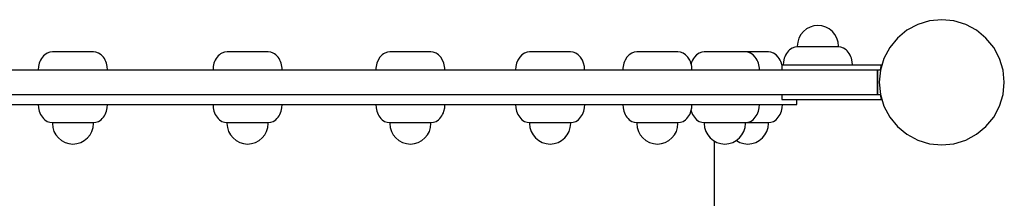
# Model space of a CAD drawing. Units: inches. Extents: x -179 to 262, y -193 to 299.
# Drawn here: x 64 to 88, y 213 to 217 of the extents above; entities that cross this region are included whole.
import ezdxf

# ---------------------------------------------------------------- set-up
doc = ezdxf.new("R2010")
doc.units = ezdxf.units.IN
doc.header["$MEASUREMENT"] = 0
doc.layers.add('Layer 1', color=7, linetype='Continuous', true_color=0xffffff)

msp = doc.modelspace()

# ---------------------------------------------------------------- linework, layer by layer
at = {"layer": 'Layer 1'}
for points in [[(83.28, 216.651, 0), (83.206, 216.59, 0)], [(83.366, 216.697, 0), (83.28, 216.651, 0)], [(83.458, 216.724, 0), (83.366, 216.697, 0)], [(83.554, 216.734, 0), (83.458, 216.724, 0)], [(83.65, 216.724, 0), (83.554, 216.734, 0)], [(83.742, 216.697, 0), (83.65, 216.724, 0)], [(83.827, 216.651, 0), (83.742, 216.697, 0)], [(83.902, 216.59, 0), (83.827, 216.651, 0)], [(85.944, 216.758, 0), (85.685, 216.62, 0)], [(86.225, 216.843, 0), (85.944, 216.758, 0)], [(86.517, 216.872, 0), (86.225, 216.843, 0)], [(86.808, 216.843, 0), (86.517, 216.872, 0)], [(87.089, 216.758, 0), (86.808, 216.843, 0)], [(87.348, 216.62, 0), (87.089, 216.758, 0)], [(83.099, 216.43, 0), (83.071, 216.338, 0)], [(83.145, 216.515, 0), (83.099, 216.43, 0)], [(83.206, 216.59, 0), (83.145, 216.515, 0)], [(83.963, 216.515, 0), (83.902, 216.59, 0)], [(84.008, 216.43, 0), (83.963, 216.515, 0)], [(84.036, 216.338, 0), (84.008, 216.43, 0)], [(85.459, 216.434, 0), (85.273, 216.207, 0)], [(85.685, 216.62, 0), (85.459, 216.434, 0)], [(87.574, 216.434, 0), (87.348, 216.62, 0)], [(87.76, 216.207, 0), (87.574, 216.434, 0)], [(82.939, 216.192, 0), (82.879, 216.152, 0)], [(83.001, 216.215, 0), (82.939, 216.192, 0)], [(83.062, 216.222, 0), (83.001, 216.215, 0)], [(83.071, 216.338, 0), (83.062, 216.242, 0)], [(83.062, 216.242, 0), (83.062, 216.222, 0)], [(84.046, 216.222, 0), (83.062, 216.222, 0)], [(84.046, 216.242, 0), (84.036, 216.338, 0)], [(84.046, 216.222, 0), (84.046, 216.242, 0)], [(84.106, 216.215, 0), (84.046, 216.222, 0)], [(84.169, 216.192, 0), (84.106, 216.215, 0)], [(84.229, 216.152, 0), (84.169, 216.192, 0)], [(85.273, 216.207, 0), (85.134, 215.948, 0)], [(87.899, 215.948, 0), (87.76, 216.207, 0)], [(64.985, 215.944, 0), (64.965, 215.908, 0)], [(65.008, 215.977, 0), (64.985, 215.944, 0)], [(65.034, 216.007, 0), (65.008, 215.977, 0)], [(65.062, 216.034, 0), (65.034, 216.007, 0)], [(65.122, 216.074, 0), (65.062, 216.034, 0)], [(65.184, 216.097, 0), (65.122, 216.074, 0)], [(65.245, 216.104, 0), (65.184, 216.097, 0)], [(66.228, 216.104, 0), (65.245, 216.104, 0)], [(66.289, 216.097, 0), (66.228, 216.104, 0)], [(66.352, 216.074, 0), (66.289, 216.097, 0)], [(66.412, 216.034, 0), (66.352, 216.074, 0)], [(66.44, 216.007, 0), (66.412, 216.034, 0)], [(66.465, 215.977, 0), (66.44, 216.007, 0)], [(66.489, 215.944, 0), (66.465, 215.977, 0)], [(66.509, 215.908, 0), (66.489, 215.944, 0)], [(69.163, 215.944, 0), (69.142, 215.908, 0)], [(69.186, 215.977, 0), (69.163, 215.944, 0)], [(69.212, 216.007, 0), (69.186, 215.977, 0)], [(69.24, 216.034, 0), (69.212, 216.007, 0)], [(69.269, 216.056, 0), (69.24, 216.034, 0)], [(69.3, 216.074, 0), (69.269, 216.056, 0)], [(69.362, 216.097, 0), (69.3, 216.074, 0)], [(69.423, 216.104, 0), (69.362, 216.097, 0)], [(70.406, 216.104, 0), (69.423, 216.104, 0)], [(70.467, 216.097, 0), (70.406, 216.104, 0)], [(70.529, 216.074, 0), (70.467, 216.097, 0)], [(70.56, 216.056, 0), (70.529, 216.074, 0)], [(70.589, 216.034, 0), (70.56, 216.056, 0)], [(70.617, 216.007, 0), (70.589, 216.034, 0)], [(70.643, 215.977, 0), (70.617, 216.007, 0)], [(70.666, 215.944, 0), (70.643, 215.977, 0)], [(70.686, 215.908, 0), (70.666, 215.944, 0)], [(73.081, 215.977, 0), (73.037, 215.908, 0)], [(73.134, 216.034, 0), (73.081, 215.977, 0)], [(73.164, 216.056, 0), (73.134, 216.034, 0)], [(73.194, 216.074, 0), (73.164, 216.056, 0)], [(73.259, 216.097, 0), (73.194, 216.074, 0)], [(73.317, 216.104, 0), (73.259, 216.097, 0)], [(74.298, 216.104, 0), (73.317, 216.104, 0)], [(74.356, 216.097, 0), (74.298, 216.104, 0)], [(74.421, 216.074, 0), (74.356, 216.097, 0)], [(74.452, 216.056, 0), (74.421, 216.074, 0)], [(74.481, 216.034, 0), (74.452, 216.056, 0)], [(74.534, 215.977, 0), (74.481, 216.034, 0)], [(74.578, 215.908, 0), (74.534, 215.977, 0)], [(76.424, 215.977, 0), (76.38, 215.908, 0)], [(76.477, 216.034, 0), (76.424, 215.977, 0)], [(76.537, 216.074, 0), (76.477, 216.034, 0)], [(76.599, 216.097, 0), (76.537, 216.074, 0)], [(76.66, 216.104, 0), (76.599, 216.097, 0)], [(77.641, 216.104, 0), (76.66, 216.104, 0)], [(77.702, 216.097, 0), (77.641, 216.104, 0)], [(77.764, 216.074, 0), (77.702, 216.097, 0)], [(77.824, 216.034, 0), (77.764, 216.074, 0)], [(77.878, 215.977, 0), (77.824, 216.034, 0)], [(77.921, 215.908, 0), (77.878, 215.977, 0)], [(78.988, 215.977, 0), (78.944, 215.908, 0)], [(79.041, 216.034, 0), (78.988, 215.977, 0)], [(79.101, 216.074, 0), (79.041, 216.034, 0)], [(79.163, 216.097, 0), (79.101, 216.074, 0)], [(79.224, 216.104, 0), (79.163, 216.097, 0)], [(80.207, 216.104, 0), (79.224, 216.104, 0)], [(80.268, 216.097, 0), (80.207, 216.104, 0)], [(80.331, 216.074, 0), (80.268, 216.097, 0)], [(80.39, 216.034, 0), (80.331, 216.074, 0)], [(80.444, 215.977, 0), (80.39, 216.034, 0)], [(80.488, 215.908, 0), (80.444, 215.977, 0)], [(80.577, 215.944, 0), (80.556, 215.908, 0)], [(80.6, 215.977, 0), (80.577, 215.944, 0)], [(80.653, 216.034, 0), (80.6, 215.977, 0)], [(80.713, 216.074, 0), (80.653, 216.034, 0)], [(80.776, 216.097, 0), (80.713, 216.074, 0)], [(80.837, 216.104, 0), (80.776, 216.097, 0)], [(82.37, 216.104, 0), (80.837, 216.104, 0)], [(81.881, 216.097, 0), (81.82, 216.104, 0)], [(81.943, 216.074, 0), (81.881, 216.097, 0)], [(82.003, 216.034, 0), (81.943, 216.074, 0)], [(82.057, 215.977, 0), (82.003, 216.034, 0)], [(82.08, 215.944, 0), (82.057, 215.977, 0)], [(82.1, 215.908, 0), (82.08, 215.944, 0)], [(82.431, 216.097, 0), (82.37, 216.104, 0)], [(82.493, 216.074, 0), (82.431, 216.097, 0)], [(82.553, 216.034, 0), (82.493, 216.074, 0)], [(82.607, 215.977, 0), (82.553, 216.034, 0)], [(82.63, 215.944, 0), (82.607, 215.977, 0)], [(82.651, 215.908, 0), (82.63, 215.944, 0)], [(82.751, 215.949, 0), (82.733, 215.868, 0)], [(82.764, 215.988, 0), (82.751, 215.949, 0)], [(82.782, 216.026, 0), (82.764, 215.988, 0)], [(82.802, 216.062, 0), (82.782, 216.026, 0)], [(82.825, 216.095, 0), (82.802, 216.062, 0)], [(82.851, 216.125, 0), (82.825, 216.095, 0)], [(82.879, 216.152, 0), (82.851, 216.125, 0)], [(84.257, 216.125, 0), (84.229, 216.152, 0)], [(84.282, 216.095, 0), (84.257, 216.125, 0)], [(84.306, 216.062, 0), (84.282, 216.095, 0)], [(84.326, 216.026, 0), (84.306, 216.062, 0)], [(84.343, 215.988, 0), (84.326, 216.026, 0)], [(84.357, 215.949, 0), (84.343, 215.988, 0)], [(84.375, 215.868, 0), (84.357, 215.949, 0)], [(85.134, 215.948, 0), (85.049, 215.668, 0)], [(87.984, 215.668, 0), (87.899, 215.948, 0)], [(64.915, 215.75, 0), (64.91, 215.671, 0)], [(64.933, 215.83, 0), (64.915, 215.75, 0)], [(64.947, 215.87, 0), (64.933, 215.83, 0)], [(64.965, 215.908, 0), (64.947, 215.87, 0)], [(66.526, 215.87, 0), (66.509, 215.908, 0)], [(66.54, 215.83, 0), (66.526, 215.87, 0)], [(66.558, 215.75, 0), (66.54, 215.83, 0)], [(66.563, 215.671, 0), (66.558, 215.75, 0)], [(69.089, 215.71, 0), (69.088, 215.671, 0)], [(69.093, 215.75, 0), (69.089, 215.71, 0)], [(69.101, 215.79, 0), (69.093, 215.75, 0)], [(69.111, 215.83, 0), (69.101, 215.79, 0)], [(69.125, 215.87, 0), (69.111, 215.83, 0)], [(69.142, 215.908, 0), (69.125, 215.87, 0)], [(70.704, 215.87, 0), (70.686, 215.908, 0)], [(70.717, 215.83, 0), (70.704, 215.87, 0)], [(70.728, 215.79, 0), (70.717, 215.83, 0)], [(70.735, 215.75, 0), (70.728, 215.79, 0)], [(70.74, 215.71, 0), (70.735, 215.75, 0)], [(70.741, 215.671, 0), (70.74, 215.71, 0)], [(72.984, 215.71, 0), (72.983, 215.671, 0)], [(72.988, 215.75, 0), (72.984, 215.71, 0)], [(72.996, 215.79, 0), (72.988, 215.75, 0)], [(73.006, 215.83, 0), (72.996, 215.79, 0)], [(73.037, 215.908, 0), (73.006, 215.83, 0)], [(74.609, 215.83, 0), (74.578, 215.908, 0)], [(74.619, 215.79, 0), (74.609, 215.83, 0)], [(74.627, 215.75, 0), (74.619, 215.79, 0)], [(74.631, 215.71, 0), (74.627, 215.75, 0)], [(74.632, 215.671, 0), (74.631, 215.71, 0)], [(76.331, 215.75, 0), (76.326, 215.671, 0)], [(76.349, 215.83, 0), (76.331, 215.75, 0)], [(76.38, 215.908, 0), (76.349, 215.83, 0)], [(77.952, 215.83, 0), (77.921, 215.908, 0)], [(77.97, 215.75, 0), (77.952, 215.83, 0)], [(77.975, 215.671, 0), (77.97, 215.75, 0)], [(78.891, 215.71, 0), (78.89, 215.671, 0)], [(78.895, 215.75, 0), (78.891, 215.71, 0)], [(78.902, 215.79, 0), (78.895, 215.75, 0)], [(78.913, 215.83, 0), (78.902, 215.79, 0)], [(78.927, 215.87, 0), (78.913, 215.83, 0)], [(78.944, 215.908, 0), (78.927, 215.87, 0)], [(80.505, 215.87, 0), (80.488, 215.908, 0)], [(80.519, 215.83, 0), (80.505, 215.87, 0)], [(80.529, 215.79, 0), (80.519, 215.83, 0)], [(80.522, 215.818, 0), (80.519, 215.83, 0)], [(80.525, 215.83, 0), (80.522, 215.818, 0)], [(80.539, 215.87, 0), (80.525, 215.83, 0)], [(80.537, 215.75, 0), (80.529, 215.79, 0)], [(80.541, 215.71, 0), (80.537, 215.75, 0)], [(80.556, 215.908, 0), (80.539, 215.87, 0)], [(80.542, 215.671, 0), (80.541, 215.71, 0)], [(82.118, 215.87, 0), (82.1, 215.908, 0)], [(82.132, 215.83, 0), (82.118, 215.87, 0)], [(82.142, 215.79, 0), (82.132, 215.83, 0)], [(82.15, 215.75, 0), (82.142, 215.79, 0)], [(82.154, 215.71, 0), (82.15, 215.75, 0)], [(82.155, 215.671, 0), (82.154, 215.71, 0)], [(82.668, 215.87, 0), (82.651, 215.908, 0)], [(82.682, 215.83, 0), (82.668, 215.87, 0)], [(82.692, 215.79, 0), (82.682, 215.83, 0)], [(82.688, 215.789, 0), (82.688, 215.671, 0)], [(82.688, 215.789, 0), (85.079, 215.789, 0)], [(82.733, 215.868, 0), (82.727, 215.789, 0)], [(84.381, 215.789, 0), (84.375, 215.868, 0)], [(85.05, 215.671, 0), (85.079, 215.789, 0)], [(46.408, 215.671, 0), (85.05, 215.671, 0)], [(84.981, 215.08, 0), (84.981, 215.671, 0)], [(84.986, 215.08, 0), (84.986, 215.671, 0)], [(85.049, 215.668, 0), (85.02, 215.376, 0)], [(88.013, 215.376, 0), (87.984, 215.668, 0)], [(85.02, 215.376, 0), (85.049, 215.084, 0)], [(87.984, 215.084, 0), (88.013, 215.376, 0)], [(46.408, 215.08, 0), (85.05, 215.08, 0)], [(82.688, 215.08, 0), (82.688, 214.962, 0)], [(85.049, 215.084, 0), (85.134, 214.803, 0)], [(85.079, 214.962, 0), (85.05, 215.08, 0)], [(87.899, 214.803, 0), (87.984, 215.084, 0)], [(48.406, 214.844, 0), (83.052, 214.844, 0)], [(64.91, 214.844, 0), (64.915, 214.765, 0)], [(64.915, 214.765, 0), (64.933, 214.685, 0)], [(66.54, 214.685, 0), (66.558, 214.765, 0)], [(66.558, 214.765, 0), (66.563, 214.844, 0)], [(69.088, 214.844, 0), (69.093, 214.765, 0)], [(69.093, 214.765, 0), (69.111, 214.685, 0)], [(70.718, 214.685, 0), (70.736, 214.765, 0)], [(70.736, 214.765, 0), (70.741, 214.844, 0)], [(72.981, 214.844, 0), (72.986, 214.765, 0)], [(72.986, 214.765, 0), (73.004, 214.685, 0)], [(74.611, 214.685, 0), (74.629, 214.765, 0)], [(74.629, 214.765, 0), (74.634, 214.844, 0)], [(76.324, 214.844, 0), (76.329, 214.765, 0)], [(76.329, 214.765, 0), (76.347, 214.685, 0)], [(77.954, 214.685, 0), (77.972, 214.765, 0)], [(77.972, 214.765, 0), (77.977, 214.844, 0)], [(78.889, 214.844, 0), (78.895, 214.765, 0)], [(78.895, 214.765, 0), (78.913, 214.685, 0)], [(80.519, 214.685, 0), (80.537, 214.765, 0)], [(80.537, 214.765, 0), (80.543, 214.844, 0)], [(82.132, 214.685, 0), (82.15, 214.765, 0)], [(82.15, 214.765, 0), (82.155, 214.844, 0)], [(82.682, 214.685, 0), (82.7, 214.765, 0)], [(82.688, 214.962, 0), (85.079, 214.962, 0)], [(82.7, 214.765, 0), (82.705, 214.844, 0)], [(83.052, 214.844, 0), (83.052, 214.962, 0)], [(85.134, 214.803, 0), (85.273, 214.545, 0)], [(87.76, 214.545, 0), (87.899, 214.803, 0)], [(64.933, 214.685, 0), (64.947, 214.645, 0)], [(64.947, 214.645, 0), (64.965, 214.607, 0)], [(64.965, 214.607, 0), (64.985, 214.571, 0)], [(64.985, 214.571, 0), (65.008, 214.538, 0)], [(65.008, 214.538, 0), (65.034, 214.508, 0)], [(66.44, 214.508, 0), (66.465, 214.538, 0)], [(66.465, 214.538, 0), (66.489, 214.571, 0)], [(66.489, 214.571, 0), (66.509, 214.607, 0)], [(66.509, 214.607, 0), (66.526, 214.645, 0)], [(66.526, 214.645, 0), (66.54, 214.685, 0)], [(69.111, 214.685, 0), (69.125, 214.645, 0)], [(69.125, 214.645, 0), (69.142, 214.607, 0)], [(69.142, 214.607, 0), (69.163, 214.571, 0)], [(69.163, 214.571, 0), (69.186, 214.538, 0)], [(69.186, 214.538, 0), (69.212, 214.508, 0)], [(70.617, 214.508, 0), (70.643, 214.538, 0)], [(70.643, 214.538, 0), (70.666, 214.571, 0)], [(70.666, 214.571, 0), (70.687, 214.607, 0)], [(70.687, 214.607, 0), (70.704, 214.645, 0)], [(70.704, 214.645, 0), (70.718, 214.685, 0)], [(73.004, 214.685, 0), (73.018, 214.645, 0)], [(73.018, 214.645, 0), (73.035, 214.607, 0)], [(73.035, 214.607, 0), (73.056, 214.571, 0)], [(73.056, 214.571, 0), (73.079, 214.538, 0)], [(73.079, 214.538, 0), (73.105, 214.508, 0)], [(74.51, 214.508, 0), (74.536, 214.538, 0)], [(74.536, 214.538, 0), (74.559, 214.571, 0)], [(74.559, 214.571, 0), (74.58, 214.607, 0)], [(74.58, 214.607, 0), (74.597, 214.645, 0)], [(74.597, 214.645, 0), (74.611, 214.685, 0)], [(76.347, 214.685, 0), (76.361, 214.645, 0)], [(76.361, 214.645, 0), (76.378, 214.607, 0)], [(76.378, 214.607, 0), (76.399, 214.571, 0)], [(76.399, 214.571, 0), (76.422, 214.538, 0)], [(76.422, 214.538, 0), (76.448, 214.508, 0)], [(77.854, 214.508, 0), (77.879, 214.538, 0)], [(77.879, 214.538, 0), (77.902, 214.571, 0)], [(77.902, 214.571, 0), (77.923, 214.607, 0)], [(77.923, 214.607, 0), (77.94, 214.645, 0)], [(77.94, 214.645, 0), (77.954, 214.685, 0)], [(78.913, 214.685, 0), (78.926, 214.645, 0)], [(78.926, 214.645, 0), (78.944, 214.607, 0)], [(78.944, 214.607, 0), (78.964, 214.571, 0)], [(78.964, 214.571, 0), (78.987, 214.538, 0)], [(78.987, 214.538, 0), (79.013, 214.508, 0)], [(80.419, 214.508, 0), (80.444, 214.538, 0)], [(80.444, 214.538, 0), (80.468, 214.571, 0)], [(80.468, 214.571, 0), (80.488, 214.607, 0)], [(80.488, 214.607, 0), (80.505, 214.645, 0)], [(80.505, 214.645, 0), (80.519, 214.685, 0)], [(80.522, 214.699, 0), (80.525, 214.685, 0)], [(80.525, 214.685, 0), (80.539, 214.645, 0)], [(80.539, 214.645, 0), (80.556, 214.607, 0)], [(80.556, 214.607, 0), (80.577, 214.571, 0)], [(80.577, 214.571, 0), (80.6, 214.538, 0)], [(80.6, 214.538, 0), (80.626, 214.508, 0)], [(82.031, 214.508, 0), (82.057, 214.538, 0)], [(82.057, 214.538, 0), (82.08, 214.571, 0)], [(82.08, 214.571, 0), (82.101, 214.607, 0)], [(82.101, 214.607, 0), (82.118, 214.645, 0)], [(82.118, 214.645, 0), (82.132, 214.685, 0)], [(82.581, 214.508, 0), (82.607, 214.538, 0)], [(82.607, 214.538, 0), (82.63, 214.571, 0)], [(82.63, 214.571, 0), (82.651, 214.607, 0)], [(82.651, 214.607, 0), (82.668, 214.645, 0)], [(82.668, 214.645, 0), (82.682, 214.685, 0)], [(85.273, 214.545, 0), (85.459, 214.318, 0)], [(87.574, 214.318, 0), (87.76, 214.545, 0)], [(65.034, 214.508, 0), (65.062, 214.482, 0)], [(65.062, 214.482, 0), (65.122, 214.442, 0)], [(65.122, 214.442, 0), (65.184, 214.419, 0)], [(65.184, 214.419, 0), (65.245, 214.411, 0)], [(65.245, 214.411, 0), (65.245, 214.392, 0)], [(65.245, 214.411, 0), (65.265, 214.411, 0)], [(65.245, 214.392, 0), (65.254, 214.295, 0)], [(65.254, 214.295, 0), (65.282, 214.203, 0)], [(65.265, 214.411, 0), (65.282, 214.411, 0)], [(65.282, 214.411, 0), (65.344, 214.411, 0)], [(65.344, 214.411, 0), (65.389, 214.411, 0)], [(65.389, 214.411, 0), (65.505, 214.411, 0)], [(65.505, 214.411, 0), (65.549, 214.411, 0)], [(65.549, 214.411, 0), (65.616, 214.411, 0)], [(65.616, 214.411, 0), (65.638, 214.411, 0)], [(65.638, 214.411, 0), (65.643, 214.411, 0)], [(65.643, 214.411, 0), (65.689, 214.411, 0)], [(65.689, 214.411, 0), (65.707, 214.411, 0)], [(65.707, 214.411, 0), (65.717, 214.411, 0)], [(65.717, 214.411, 0), (65.724, 214.411, 0)], [(65.724, 214.411, 0), (65.729, 214.411, 0)], [(65.729, 214.411, 0), (65.733, 214.411, 0)], [(65.733, 214.411, 0), (65.737, 214.411, 0)], [(65.737, 214.411, 0), (65.741, 214.411, 0)], [(65.741, 214.411, 0), (65.745, 214.411, 0)], [(65.745, 214.411, 0), (65.75, 214.411, 0)], [(65.75, 214.411, 0), (65.756, 214.411, 0)], [(65.756, 214.411, 0), (65.766, 214.411, 0)], [(65.766, 214.411, 0), (65.784, 214.411, 0)], [(65.784, 214.411, 0), (65.831, 214.411, 0)], [(65.831, 214.411, 0), (65.836, 214.411, 0)], [(65.836, 214.411, 0), (65.858, 214.411, 0)], [(65.858, 214.411, 0), (65.968, 214.411, 0)], [(65.968, 214.411, 0), (66.084, 214.411, 0)], [(66.084, 214.411, 0), (66.13, 214.411, 0)], [(66.13, 214.411, 0), (66.191, 214.411, 0)], [(66.191, 214.411, 0), (66.209, 214.411, 0)], [(66.191, 214.203, 0), (66.219, 214.295, 0)], [(66.209, 214.411, 0), (66.228, 214.411, 0)], [(66.219, 214.295, 0), (66.229, 214.392, 0)], [(66.228, 214.411, 0), (66.289, 214.419, 0)], [(66.229, 214.392, 0), (66.228, 214.411, 0)], [(66.289, 214.419, 0), (66.352, 214.442, 0)], [(66.352, 214.442, 0), (66.412, 214.482, 0)], [(66.412, 214.482, 0), (66.44, 214.508, 0)], [(69.212, 214.508, 0), (69.239, 214.482, 0)], [(69.239, 214.482, 0), (69.299, 214.442, 0)], [(69.299, 214.442, 0), (69.362, 214.419, 0)], [(69.362, 214.419, 0), (69.423, 214.411, 0)], [(69.423, 214.411, 0), (69.422, 214.392, 0)], [(69.422, 214.392, 0), (69.432, 214.295, 0)], [(69.423, 214.411, 0), (69.442, 214.411, 0)], [(69.432, 214.295, 0), (69.46, 214.203, 0)], [(69.442, 214.411, 0), (69.46, 214.411, 0)], [(69.46, 214.411, 0), (69.521, 214.411, 0)], [(69.521, 214.411, 0), (69.567, 214.411, 0)], [(69.567, 214.411, 0), (69.683, 214.411, 0)], [(69.683, 214.411, 0), (69.793, 214.411, 0)], [(69.793, 214.411, 0), (69.815, 214.411, 0)], [(69.816, 214.411, 0), (69.867, 214.411, 0)], [(69.867, 214.411, 0), (69.885, 214.411, 0)], [(69.885, 214.411, 0), (69.895, 214.411, 0)], [(69.895, 214.411, 0), (69.901, 214.411, 0)], [(69.901, 214.411, 0), (69.906, 214.411, 0)], [(69.906, 214.411, 0), (69.911, 214.411, 0)], [(69.911, 214.411, 0), (69.918, 214.411, 0)], [(69.918, 214.411, 0), (69.923, 214.411, 0)], [(69.923, 214.411, 0), (69.927, 214.411, 0)], [(69.927, 214.411, 0), (69.934, 214.411, 0)], [(69.934, 214.411, 0), (69.944, 214.411, 0)], [(69.944, 214.411, 0), (69.962, 214.411, 0)], [(69.962, 214.411, 0), (70.013, 214.411, 0)], [(70.013, 214.411, 0), (70.036, 214.411, 0)], [(70.036, 214.411, 0), (70.146, 214.411, 0)], [(70.146, 214.411, 0), (70.262, 214.411, 0)], [(70.262, 214.411, 0), (70.308, 214.411, 0)], [(70.308, 214.411, 0), (70.323, 214.411, 0)], [(70.323, 214.411, 0), (70.369, 214.411, 0)], [(70.369, 214.411, 0), (70.387, 214.411, 0)], [(70.369, 214.203, 0), (70.397, 214.295, 0)], [(70.387, 214.411, 0), (70.397, 214.411, 0)], [(70.397, 214.411, 0), (70.406, 214.411, 0)], [(70.397, 214.295, 0), (70.407, 214.392, 0)], [(70.406, 214.411, 0), (70.467, 214.419, 0)], [(70.407, 214.392, 0), (70.406, 214.411, 0)], [(70.467, 214.419, 0), (70.529, 214.442, 0)], [(70.529, 214.442, 0), (70.59, 214.482, 0)], [(70.59, 214.482, 0), (70.617, 214.508, 0)], [(73.105, 214.508, 0), (73.133, 214.482, 0)], [(73.133, 214.482, 0), (73.192, 214.442, 0)], [(73.192, 214.442, 0), (73.255, 214.419, 0)], [(73.255, 214.419, 0), (73.316, 214.411, 0)], [(73.316, 214.411, 0), (73.315, 214.392, 0)], [(73.315, 214.392, 0), (73.325, 214.295, 0)], [(73.316, 214.411, 0), (73.335, 214.411, 0)], [(73.325, 214.295, 0), (73.353, 214.203, 0)], [(73.335, 214.411, 0), (73.353, 214.411, 0)], [(73.353, 214.411, 0), (73.414, 214.411, 0)], [(73.414, 214.411, 0), (73.46, 214.411, 0)], [(73.46, 214.411, 0), (73.576, 214.411, 0)], [(73.576, 214.411, 0), (73.686, 214.411, 0)], [(73.686, 214.411, 0), (73.708, 214.411, 0)], [(73.709, 214.411, 0), (73.714, 214.411, 0)], [(73.714, 214.411, 0), (73.76, 214.411, 0)], [(73.76, 214.411, 0), (73.778, 214.411, 0)], [(73.778, 214.411, 0), (73.788, 214.411, 0)], [(73.788, 214.411, 0), (73.795, 214.411, 0)], [(73.795, 214.411, 0), (73.799, 214.411, 0)], [(73.799, 214.411, 0), (73.804, 214.411, 0)], [(73.804, 214.411, 0), (73.811, 214.411, 0)], [(73.811, 214.411, 0), (73.816, 214.411, 0)], [(73.816, 214.411, 0), (73.821, 214.411, 0)], [(73.821, 214.411, 0), (73.827, 214.411, 0)], [(73.827, 214.411, 0), (73.837, 214.411, 0)], [(73.837, 214.411, 0), (73.855, 214.411, 0)], [(73.855, 214.411, 0), (73.902, 214.411, 0)], [(73.902, 214.411, 0), (73.907, 214.411, 0)], [(73.907, 214.411, 0), (73.929, 214.411, 0)], [(73.929, 214.411, 0), (73.995, 214.411, 0)], [(73.995, 214.411, 0), (74.039, 214.411, 0)], [(74.039, 214.411, 0), (74.155, 214.411, 0)], [(74.155, 214.411, 0), (74.201, 214.411, 0)], [(74.201, 214.411, 0), (74.262, 214.411, 0)], [(74.262, 214.411, 0), (74.28, 214.411, 0)], [(74.262, 214.203, 0), (74.29, 214.295, 0)], [(74.28, 214.411, 0), (74.299, 214.411, 0)], [(74.29, 214.295, 0), (74.3, 214.392, 0)], [(74.299, 214.411, 0), (74.36, 214.419, 0)], [(74.3, 214.392, 0), (74.299, 214.411, 0)], [(74.36, 214.419, 0), (74.423, 214.442, 0)], [(74.423, 214.442, 0), (74.483, 214.482, 0)], [(74.483, 214.482, 0), (74.51, 214.508, 0)], [(76.448, 214.508, 0), (76.476, 214.482, 0)], [(76.476, 214.482, 0), (76.536, 214.442, 0)], [(76.536, 214.442, 0), (76.598, 214.419, 0)], [(76.598, 214.419, 0), (76.659, 214.411, 0)], [(76.659, 214.411, 0), (76.658, 214.392, 0)], [(76.658, 214.392, 0), (76.668, 214.295, 0)], [(76.659, 214.411, 0), (76.679, 214.411, 0)], [(76.668, 214.295, 0), (76.696, 214.203, 0)], [(76.679, 214.411, 0), (76.696, 214.411, 0)], [(76.696, 214.411, 0), (76.757, 214.411, 0)], [(76.757, 214.411, 0), (76.803, 214.411, 0)], [(76.803, 214.411, 0), (76.919, 214.411, 0)], [(76.919, 214.411, 0), (77.029, 214.411, 0)], [(77.03, 214.411, 0), (77.052, 214.411, 0)], [(77.052, 214.411, 0), (77.057, 214.411, 0)], [(77.057, 214.411, 0), (77.103, 214.411, 0)], [(77.103, 214.411, 0), (77.121, 214.411, 0)], [(77.121, 214.411, 0), (77.131, 214.411, 0)], [(77.131, 214.411, 0), (77.138, 214.411, 0)], [(77.138, 214.411, 0), (77.142, 214.411, 0)], [(77.142, 214.411, 0), (77.155, 214.411, 0)], [(77.155, 214.411, 0), (77.159, 214.411, 0)], [(77.159, 214.411, 0), (77.164, 214.411, 0)], [(77.164, 214.411, 0), (77.17, 214.411, 0)], [(77.17, 214.411, 0), (77.18, 214.411, 0)], [(77.18, 214.411, 0), (77.198, 214.411, 0)], [(77.198, 214.411, 0), (77.245, 214.411, 0)], [(77.245, 214.411, 0), (77.25, 214.411, 0)], [(77.25, 214.411, 0), (77.272, 214.411, 0)], [(77.272, 214.411, 0), (77.338, 214.411, 0)], [(77.338, 214.411, 0), (77.382, 214.411, 0)], [(77.382, 214.411, 0), (77.498, 214.411, 0)], [(77.498, 214.411, 0), (77.544, 214.411, 0)], [(77.544, 214.411, 0), (77.605, 214.411, 0)], [(77.605, 214.411, 0), (77.623, 214.411, 0)], [(77.605, 214.203, 0), (77.633, 214.295, 0)], [(77.623, 214.411, 0), (77.642, 214.411, 0)], [(77.633, 214.295, 0), (77.643, 214.392, 0)], [(77.642, 214.411, 0), (77.703, 214.419, 0)], [(77.643, 214.392, 0), (77.642, 214.411, 0)], [(77.703, 214.419, 0), (77.766, 214.442, 0)], [(77.766, 214.442, 0), (77.826, 214.482, 0)], [(77.826, 214.482, 0), (77.854, 214.508, 0)], [(79.013, 214.508, 0), (79.041, 214.482, 0)], [(79.041, 214.482, 0), (79.101, 214.442, 0)], [(79.101, 214.442, 0), (79.163, 214.419, 0)], [(79.163, 214.419, 0), (79.224, 214.411, 0)], [(79.224, 214.411, 0), (79.224, 214.392, 0)], [(79.224, 214.411, 0), (79.244, 214.411, 0)], [(79.224, 214.392, 0), (79.233, 214.295, 0)], [(79.233, 214.295, 0), (79.261, 214.203, 0)], [(79.244, 214.411, 0), (79.262, 214.411, 0)], [(79.262, 214.411, 0), (79.323, 214.411, 0)], [(79.323, 214.411, 0), (79.368, 214.411, 0)], [(79.368, 214.411, 0), (79.485, 214.411, 0)], [(79.485, 214.411, 0), (79.595, 214.411, 0)], [(79.595, 214.411, 0), (79.617, 214.411, 0)], [(79.617, 214.411, 0), (79.622, 214.411, 0)], [(79.622, 214.411, 0), (79.668, 214.411, 0)], [(79.668, 214.411, 0), (79.687, 214.411, 0)], [(79.687, 214.411, 0), (79.696, 214.411, 0)], [(79.696, 214.411, 0), (79.703, 214.411, 0)], [(79.703, 214.411, 0), (79.708, 214.411, 0)], [(79.708, 214.411, 0), (79.72, 214.411, 0)], [(79.72, 214.411, 0), (79.724, 214.411, 0)], [(79.724, 214.411, 0), (79.729, 214.411, 0)], [(79.729, 214.411, 0), (79.735, 214.411, 0)], [(79.735, 214.411, 0), (79.745, 214.411, 0)], [(79.745, 214.411, 0), (79.763, 214.411, 0)], [(79.763, 214.411, 0), (79.81, 214.411, 0)], [(79.81, 214.411, 0), (79.815, 214.411, 0)], [(79.815, 214.411, 0), (79.837, 214.411, 0)], [(79.837, 214.411, 0), (79.903, 214.411, 0)], [(79.903, 214.411, 0), (79.947, 214.411, 0)], [(79.947, 214.411, 0), (80.063, 214.411, 0)], [(80.063, 214.411, 0), (80.109, 214.411, 0)], [(80.109, 214.411, 0), (80.17, 214.411, 0)], [(80.17, 214.411, 0), (80.188, 214.411, 0)], [(80.171, 214.203, 0), (80.198, 214.295, 0)], [(80.188, 214.411, 0), (80.208, 214.411, 0)], [(80.198, 214.295, 0), (80.208, 214.392, 0)], [(80.208, 214.411, 0), (80.269, 214.419, 0)], [(80.208, 214.392, 0), (80.208, 214.411, 0)], [(80.269, 214.419, 0), (80.331, 214.442, 0)], [(80.331, 214.442, 0), (80.391, 214.482, 0)], [(80.391, 214.482, 0), (80.419, 214.508, 0)], [(80.626, 214.508, 0), (80.653, 214.482, 0)], [(80.653, 214.482, 0), (80.713, 214.442, 0)], [(80.713, 214.442, 0), (80.776, 214.419, 0)], [(80.776, 214.419, 0), (80.837, 214.411, 0)], [(80.837, 214.411, 0), (80.836, 214.392, 0)], [(80.836, 214.392, 0), (80.846, 214.295, 0)], [(80.837, 214.411, 0), (80.856, 214.411, 0)], [(80.846, 214.295, 0), (80.874, 214.203, 0)], [(80.856, 214.411, 0), (80.874, 214.411, 0)], [(80.874, 214.411, 0), (80.935, 214.411, 0)], [(80.935, 214.411, 0), (80.981, 214.411, 0)], [(80.981, 214.411, 0), (81.097, 214.411, 0)], [(81.097, 214.411, 0), (81.207, 214.411, 0)], [(81.207, 214.411, 0), (81.229, 214.411, 0)], [(81.229, 214.411, 0), (81.234, 214.411, 0)], [(81.234, 214.411, 0), (81.281, 214.411, 0)], [(81.281, 214.411, 0), (81.299, 214.411, 0)], [(81.299, 214.411, 0), (81.309, 214.411, 0)], [(81.309, 214.411, 0), (81.315, 214.411, 0)], [(81.315, 214.411, 0), (81.32, 214.411, 0)], [(81.32, 214.411, 0), (81.332, 214.411, 0)], [(81.332, 214.411, 0), (81.337, 214.411, 0)], [(81.337, 214.411, 0), (81.341, 214.411, 0)], [(81.341, 214.411, 0), (81.348, 214.411, 0)], [(81.348, 214.411, 0), (81.358, 214.411, 0)], [(81.358, 214.411, 0), (81.376, 214.411, 0)], [(81.376, 214.411, 0), (81.422, 214.411, 0)], [(81.422, 214.411, 0), (81.427, 214.411, 0)], [(81.427, 214.411, 0), (81.449, 214.411, 0)], [(81.45, 214.411, 0), (81.516, 214.411, 0)], [(81.516, 214.411, 0), (81.56, 214.411, 0)], [(81.56, 214.411, 0), (81.676, 214.411, 0)], [(81.676, 214.411, 0), (81.722, 214.411, 0)], [(81.722, 214.411, 0), (81.783, 214.411, 0)], [(81.783, 214.411, 0), (81.8, 214.411, 0)], [(81.783, 214.203, 0), (81.811, 214.295, 0)], [(81.8, 214.411, 0), (81.82, 214.411, 0)], [(81.811, 214.295, 0), (81.821, 214.392, 0)], [(81.82, 214.411, 0), (81.881, 214.419, 0)], [(81.821, 214.392, 0), (81.82, 214.411, 0)], [(81.82, 214.411, 0), (81.831, 214.411, 0)], [(81.831, 214.411, 0), (81.849, 214.411, 0)], [(81.849, 214.411, 0), (81.859, 214.411, 0)], [(81.859, 214.411, 0), (81.865, 214.411, 0)], [(81.865, 214.411, 0), (81.87, 214.411, 0)], [(81.87, 214.411, 0), (81.882, 214.411, 0)], [(81.881, 214.419, 0), (81.943, 214.442, 0)], [(81.882, 214.411, 0), (81.887, 214.411, 0)], [(81.887, 214.411, 0), (81.891, 214.411, 0)], [(81.891, 214.411, 0), (81.898, 214.411, 0)], [(81.898, 214.411, 0), (81.908, 214.411, 0)], [(81.908, 214.411, 0), (81.926, 214.411, 0)], [(81.926, 214.411, 0), (81.972, 214.411, 0)], [(81.943, 214.442, 0), (82.003, 214.482, 0)], [(81.972, 214.411, 0), (81.977, 214.411, 0)], [(81.977, 214.411, 0), (81.999, 214.411, 0)], [(82, 214.411, 0), (82.066, 214.411, 0)], [(82.003, 214.482, 0), (82.031, 214.508, 0)], [(82.066, 214.411, 0), (82.11, 214.411, 0)], [(82.11, 214.411, 0), (82.226, 214.411, 0)], [(82.226, 214.411, 0), (82.272, 214.411, 0)], [(82.272, 214.411, 0), (82.287, 214.411, 0)], [(82.287, 214.411, 0), (82.333, 214.411, 0)], [(82.333, 214.411, 0), (82.35, 214.411, 0)], [(82.333, 214.203, 0), (82.361, 214.295, 0)], [(82.35, 214.411, 0), (82.37, 214.411, 0)], [(82.361, 214.295, 0), (82.371, 214.392, 0)], [(82.37, 214.411, 0), (82.431, 214.419, 0)], [(82.371, 214.392, 0), (82.37, 214.411, 0)], [(82.431, 214.419, 0), (82.493, 214.442, 0)], [(82.493, 214.442, 0), (82.553, 214.482, 0)], [(82.553, 214.482, 0), (82.581, 214.508, 0)], [(85.459, 214.318, 0), (85.685, 214.132, 0)], [(87.348, 214.132, 0), (87.574, 214.318, 0)], [(65.282, 214.203, 0), (65.328, 214.118, 0)], [(65.328, 214.118, 0), (65.389, 214.044, 0)], [(66.085, 214.044, 0), (66.146, 214.118, 0)], [(66.146, 214.118, 0), (66.191, 214.203, 0)], [(69.46, 214.203, 0), (69.505, 214.118, 0)], [(69.505, 214.118, 0), (69.566, 214.044, 0)], [(70.262, 214.044, 0), (70.324, 214.118, 0)], [(70.324, 214.118, 0), (70.369, 214.203, 0)], [(73.353, 214.203, 0), (73.398, 214.118, 0)], [(73.398, 214.118, 0), (73.46, 214.044, 0)], [(74.156, 214.044, 0), (74.217, 214.118, 0)], [(74.217, 214.118, 0), (74.262, 214.203, 0)], [(76.696, 214.203, 0), (76.741, 214.118, 0)], [(76.741, 214.118, 0), (76.803, 214.044, 0)], [(77.499, 214.044, 0), (77.56, 214.118, 0)], [(77.56, 214.118, 0), (77.605, 214.203, 0)], [(79.261, 214.203, 0), (79.307, 214.118, 0)], [(79.307, 214.118, 0), (79.368, 214.044, 0)], [(80.064, 214.044, 0), (80.125, 214.118, 0)], [(80.125, 214.118, 0), (80.171, 214.203, 0)], [(80.874, 214.203, 0), (80.919, 214.118, 0)], [(80.919, 214.118, 0), (80.98, 214.044, 0)], [(81.676, 214.044, 0), (81.738, 214.118, 0)], [(81.738, 214.118, 0), (81.783, 214.203, 0)], [(82.226, 214.044, 0), (82.288, 214.118, 0)], [(82.288, 214.118, 0), (82.333, 214.203, 0)], [(85.685, 214.132, 0), (85.944, 213.994, 0)], [(87.089, 213.994, 0), (87.348, 214.132, 0)], [(65.389, 214.044, 0), (65.463, 213.982, 0)], [(65.463, 213.982, 0), (65.548, 213.937, 0)], [(65.548, 213.937, 0), (65.641, 213.909, 0)], [(65.641, 213.909, 0), (65.737, 213.899, 0)], [(65.737, 213.899, 0), (65.833, 213.909, 0)], [(65.833, 213.909, 0), (65.925, 213.937, 0)], [(65.925, 213.937, 0), (66.01, 213.982, 0)], [(66.01, 213.982, 0), (66.085, 214.044, 0)], [(69.566, 214.044, 0), (69.641, 213.982, 0)], [(69.641, 213.982, 0), (69.726, 213.937, 0)], [(69.726, 213.937, 0), (69.818, 213.909, 0)], [(69.818, 213.909, 0), (69.914, 213.899, 0)], [(69.914, 213.899, 0), (70.01, 213.909, 0)], [(70.01, 213.909, 0), (70.103, 213.937, 0)], [(70.103, 213.937, 0), (70.188, 213.982, 0)], [(70.188, 213.982, 0), (70.262, 214.044, 0)], [(73.46, 214.044, 0), (73.534, 213.982, 0)], [(73.534, 213.982, 0), (73.619, 213.937, 0)], [(73.619, 213.937, 0), (73.712, 213.909, 0)], [(73.712, 213.909, 0), (73.808, 213.899, 0)], [(73.808, 213.899, 0), (73.904, 213.909, 0)], [(73.904, 213.909, 0), (73.996, 213.937, 0)], [(73.996, 213.937, 0), (74.081, 213.982, 0)], [(74.081, 213.982, 0), (74.156, 214.044, 0)], [(76.803, 214.044, 0), (76.877, 213.982, 0)], [(76.877, 213.982, 0), (76.962, 213.937, 0)], [(76.962, 213.937, 0), (77.055, 213.909, 0)], [(77.055, 213.909, 0), (77.151, 213.899, 0)], [(77.151, 213.899, 0), (77.247, 213.909, 0)], [(77.247, 213.909, 0), (77.339, 213.937, 0)], [(77.339, 213.937, 0), (77.424, 213.982, 0)], [(77.424, 213.982, 0), (77.499, 214.044, 0)], [(79.368, 214.044, 0), (79.442, 213.982, 0)], [(79.442, 213.982, 0), (79.528, 213.937, 0)], [(79.528, 213.937, 0), (79.62, 213.909, 0)], [(79.62, 213.909, 0), (79.716, 213.899, 0)], [(79.716, 213.899, 0), (79.812, 213.909, 0)], [(79.812, 213.909, 0), (79.904, 213.937, 0)], [(79.904, 213.937, 0), (79.989, 213.982, 0)], [(79.989, 213.982, 0), (80.064, 214.044, 0)], [(80.98, 214.044, 0), (81.055, 213.982, 0)], [(81.055, 213.982, 0), (81.14, 213.937, 0)], [(81.083, 204.623, 0), (81.083, 213.967, 0)], [(81.083, 213.967, 0), (81.14, 213.937, 0)], [(81.14, 213.937, 0), (81.232, 213.909, 0)], [(81.232, 213.909, 0), (81.328, 213.899, 0)], [(81.328, 213.899, 0), (81.424, 213.909, 0)], [(81.424, 213.909, 0), (81.517, 213.937, 0)], [(81.517, 213.937, 0), (81.602, 213.982, 0)], [(81.602, 213.982, 0), (81.676, 214.044, 0)], [(81.603, 213.984, 0), (81.605, 213.982, 0)], [(81.605, 213.982, 0), (81.69, 213.937, 0)], [(81.69, 213.937, 0), (81.782, 213.909, 0)], [(81.782, 213.909, 0), (81.878, 213.899, 0)], [(81.878, 213.899, 0), (81.974, 213.909, 0)], [(81.974, 213.909, 0), (82.067, 213.937, 0)], [(82.067, 213.937, 0), (82.152, 213.982, 0)], [(82.152, 213.982, 0), (82.226, 214.044, 0)], [(85.944, 213.994, 0), (86.225, 213.908, 0)], [(86.225, 213.908, 0), (86.517, 213.88, 0)], [(86.517, 213.88, 0), (86.808, 213.908, 0)], [(86.808, 213.908, 0), (87.089, 213.994, 0)]]:
    msp.add_polyline3d(points, dxfattribs=at)

doc.saveas('drawing.dxf')
